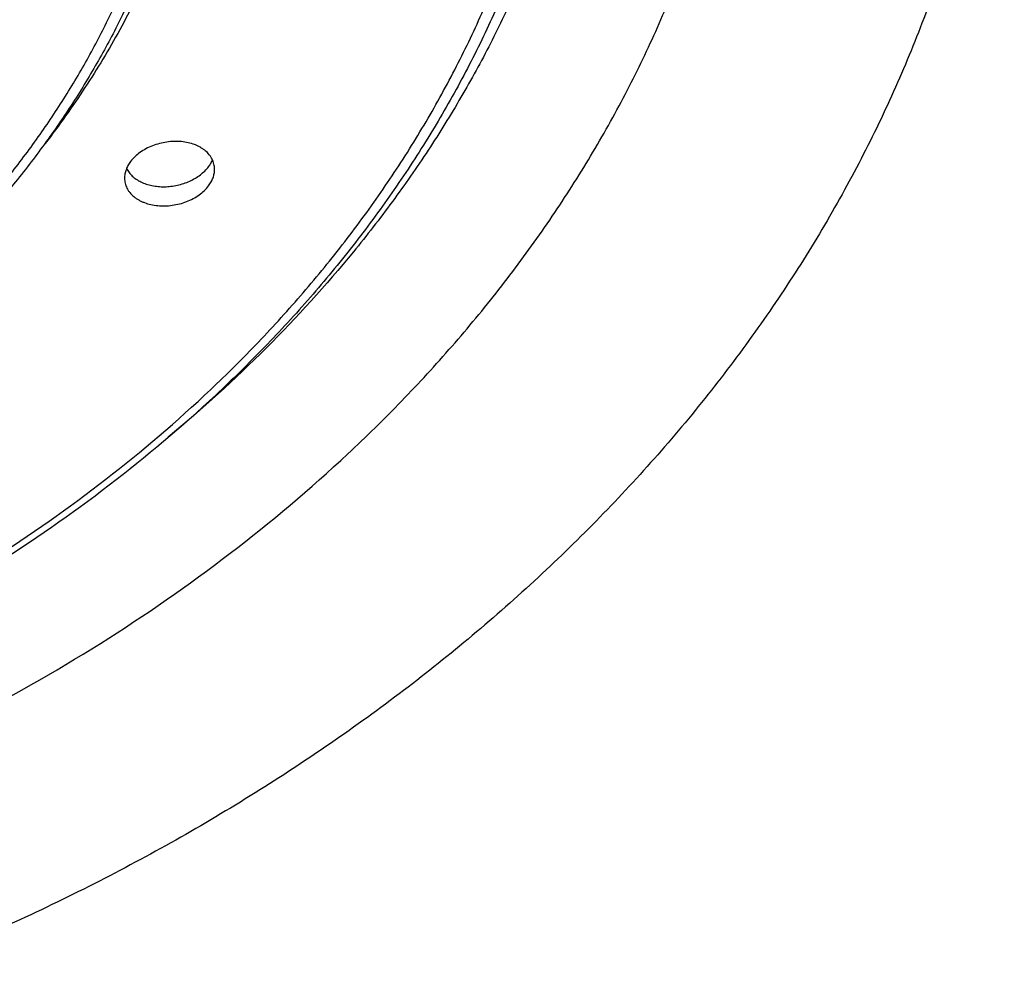
# Model space of a CAD drawing. Units: inches. Extents: x -1.1 to 22.9, y 4.2 to 14.4.
# Drawn here: x 22.1 to 22.6, y 9.4 to 9.8 of the extents above; entities that cross this region are included whole.
import ezdxf

# ---------------------------------------------------------------- set-up
doc = ezdxf.new("R2010")
doc.units = ezdxf.units.IN
doc.header["$LTSCALE"] = 1.21
doc.header["$MEASUREMENT"] = 0
doc.layers.get('0').update_dxf_attribs({"linetype": 'CONTINUOUS'})

msp = doc.modelspace()

# ---------------------------------------------------------------- linework, layer by layer
at = {"color": 7, "linetype": 'CONTINUOUS'}
for points, knots in [([(20.66438, 10.05809), (20.66438, 10.04666), (20.66511, 10.02378), (20.66841, 9.98956), (20.6739, 9.95551), (20.68156, 9.9217), (20.69138, 9.88823), (20.70334, 9.85517), (20.71739, 9.8226), (20.73352, 9.7906), (20.75168, 9.75924), (20.77182, 9.72862), (20.79389, 9.69878), (20.81785, 9.66982), (20.84364, 9.64179), (20.8806, 9.60553), (20.93113, 9.56294), (20.99753, 9.51695), (21.06947, 9.47617), (21.14625, 9.441), (21.22714, 9.41175), (21.31136, 9.38872), (21.39812, 9.3721), (21.48657, 9.36207), (21.57588, 9.35872), (21.66519, 9.36207), (21.75364, 9.3721), (21.8404, 9.38872), (21.92462, 9.41175), (22.00551, 9.441), (22.0823, 9.47617), (22.15423, 9.51695), (22.22063, 9.56294), (22.27116, 9.60553), (22.30812, 9.64179), (22.33391, 9.66982), (22.35787, 9.69878), (22.37994, 9.72862), (22.40008, 9.75924), (22.41824, 9.7906), (22.43437, 9.8226), (22.44842, 9.85517), (22.46038, 9.88823), (22.4702, 9.9217), (22.47786, 9.95551), (22.48335, 9.98956), (22.48665, 10.02378), (22.48738, 10.04666), (22.48738, 10.05809)], [0, 0, 0, 0, 0.0135, 0.027024, 0.040592, 0.054228, 0.067952, 0.081783, 0.095741, 0.10984, 0.124097, 0.138523, 0.15313, 0.167925, 0.182915, 0.198105, 0.229082, 0.26086, 0.293404, 0.326654, 0.360527, 0.39492, 0.429716, 0.464788, 0.5, 0.535212, 0.570284, 0.60508, 0.639473, 0.673346, 0.706596, 0.73914, 0.770918, 0.801895, 0.817085, 0.832075, 0.84687, 0.861477, 0.875903, 0.89016, 0.904259, 0.918217, 0.932048, 0.945772, 0.959408, 0.972976, 0.9865, 1, 1, 1, 1]), ([(22.61588, 10.05937), (22.61588, 10.04634), (22.61504, 10.02023), (22.61128, 9.98119), (22.60502, 9.94233), (22.59628, 9.90376), (22.58507, 9.86557), (22.57143, 9.82784), (22.55539, 9.79068), (22.53699, 9.75417), (22.51628, 9.7184), (22.4933, 9.68345), (22.46811, 9.64941), (22.44077, 9.61637), (22.41135, 9.58439), (22.36917, 9.54302), (22.31153, 9.49442), (22.23577, 9.44195), (22.15369, 9.39542), (22.06608, 9.35529), (21.97379, 9.32192), (21.89394, 9.30008), (21.82856, 9.28623), (21.76204, 9.27479), (21.67778, 9.26524), (21.60988, 9.26269), (21.57588, 9.26269)], [0, 0, 0, 0, 0.027001, 0.054047, 0.081184, 0.108455, 0.135902, 0.163565, 0.191479, 0.219678, 0.248191, 0.277043, 0.306255, 0.335845, 0.365826, 0.396206, 0.458158, 0.521713, 0.586801, 0.6533, 0.721044, 0.789829, 0.824547, 0.859435, 0.929578, 1, 1, 1, 1]), ([(22.40088, 10.04821), (22.40088, 10.0378), (22.40021, 10.01695), (22.39721, 9.98576), (22.39222, 9.95474), (22.38525, 9.92394), (22.37632, 9.89346), (22.36546, 9.86336), (22.35268, 9.83371), (22.33804, 9.8046), (22.32155, 9.77609), (22.30327, 9.74825), (22.28324, 9.72114), (22.26151, 9.69483), (22.23814, 9.66939), (22.20464, 9.63649), (22.15889, 9.59785), (22.09878, 9.55616), (22.03368, 9.51921), (21.96424, 9.48736), (21.89109, 9.46088), (21.81495, 9.44002), (21.73654, 9.42498), (21.65659, 9.41591), (21.57588, 9.41287), (21.49517, 9.41591), (21.41522, 9.42498), (21.33681, 9.44002), (21.26067, 9.46088), (21.18752, 9.48736), (21.11808, 9.51921), (21.05298, 9.55616), (20.99288, 9.59785), (20.94712, 9.63649), (20.91363, 9.66939), (20.89025, 9.69483), (20.86852, 9.72114), (20.84849, 9.74825), (20.83021, 9.77609), (20.81373, 9.8046), (20.79908, 9.83371), (20.78631, 9.86336), (20.77544, 9.89346), (20.76651, 9.92394), (20.75954, 9.95474), (20.75455, 9.98576), (20.75155, 10.01695), (20.75088, 10.0378), (20.75088, 10.04821)], [0, 0, 0, 0, 0.013573, 0.027167, 0.040805, 0.054507, 0.068293, 0.082182, 0.096191, 0.110337, 0.124634, 0.139093, 0.153726, 0.168541, 0.183545, 0.198741, 0.229713, 0.261461, 0.293956, 0.32714, 0.360932, 0.395233, 0.42993, 0.464897, 0.5, 0.535103, 0.57007, 0.604767, 0.639068, 0.67286, 0.706044, 0.738539, 0.770287, 0.801259, 0.816455, 0.831459, 0.846274, 0.860907, 0.875366, 0.889663, 0.903809, 0.917818, 0.931707, 0.945493, 0.959195, 0.972833, 0.986427, 1, 1, 1, 1]), ([(22.20588, 10.01044), (22.20588, 10.00248), (22.20537, 9.98652), (22.20308, 9.96266), (22.19926, 9.93892), (22.19393, 9.91535), (22.1871, 9.89203), (22.17879, 9.869), (22.16903, 9.84633), (22.15783, 9.82406), (22.14523, 9.80226), (22.13126, 9.78097), (22.11595, 9.76024), (22.09368, 9.73327), (22.06262, 9.70121), (22.02096, 9.66602), (21.97505, 9.63416), (21.92535, 9.60594), (21.87233, 9.58161), (21.81649, 9.56138), (21.75836, 9.54546), (21.69851, 9.53397), (21.63749, 9.52704), (21.57588, 9.52472), (21.51427, 9.52704), (21.45325, 9.53397), (21.3934, 9.54546), (21.33527, 9.56138), (21.27944, 9.58161), (21.22641, 9.60594), (21.17671, 9.63416), (21.1308, 9.66602), (21.08914, 9.70121), (21.05808, 9.73327), (21.03581, 9.76024), (21.02051, 9.78097), (21.00653, 9.80226), (20.99393, 9.82406), (20.98274, 9.84633), (20.97297, 9.869), (20.96466, 9.89203), (20.95783, 9.91535), (20.9525, 9.93892), (20.94869, 9.96266), (20.94639, 9.98652), (20.94588, 10.00248), (20.94588, 10.01044)], [0, 0, 0, 0, 0.013595, 0.027212, 0.040871, 0.054594, 0.068399, 0.082306, 0.096331, 0.110491, 0.1248, 0.13927, 0.153912, 0.168733, 0.19893, 0.2299, 0.261641, 0.294122, 0.327285, 0.361053, 0.395327, 0.429994, 0.464929, 0.5, 0.535071, 0.570006, 0.604673, 0.638947, 0.672715, 0.705879, 0.738359, 0.7701, 0.80107, 0.831267, 0.846088, 0.86073, 0.8752, 0.889509, 0.903669, 0.917694, 0.931601, 0.945406, 0.959129, 0.972788, 0.986405, 1, 1, 1, 1]), ([(22.21246, 9.76051), (22.21246, 9.76096), (22.21241, 9.76185), (22.21218, 9.76316), (22.21179, 9.76444), (22.21125, 9.76568), (22.21057, 9.76686), (22.20946, 9.76838), (22.20808, 9.76975), (22.2065, 9.77094), (22.20518, 9.77176), (22.20377, 9.77249), (22.20173, 9.77334), (22.19897, 9.77415), (22.19545, 9.7747), (22.19178, 9.77481), (22.18804, 9.77449), (22.18433, 9.77374), (22.18075, 9.77258), (22.17739, 9.77104), (22.17343, 9.76859), (22.17088, 9.76622), (22.16954, 9.76444)], [0, 0, 0, 0, 0.025151, 0.050164, 0.075213, 0.100469, 0.12609, 0.152219, 0.206388, 0.234655, 0.263756, 0.29371, 0.324514, 0.38852, 0.455431, 0.524632, 0.59534, 0.66666, 0.737634, 0.807301, 0.874767, 1, 1, 1, 1]), ([(22.16954, 9.76444), (22.16905, 9.76379), (22.16818, 9.76246), (22.1672, 9.76034), (22.1666, 9.75817), (22.16646, 9.75671), (22.16646, 9.756)], [0, 0, 0, 0, 0.267107, 0.521513, 0.764899, 1, 1, 1, 1]), ([(22.20938, 9.76183), (22.20979, 9.76238), (22.21054, 9.76349), (22.21114, 9.76469), (22.2114, 9.7653)], [0, 0, 0, 0, 0.509963, 1, 1, 1, 1]), ([(22.16753, 9.76099), (22.16786, 9.76027), (22.16871, 9.75886), (22.17038, 9.75698), (22.17245, 9.75534), (22.17486, 9.75396), (22.17756, 9.75288), (22.1805, 9.75211), (22.18362, 9.75166), (22.18687, 9.75155), (22.19017, 9.75177), (22.19347, 9.75233), (22.19669, 9.75321), (22.19977, 9.75441), (22.20264, 9.75589), (22.20602, 9.75816), (22.20821, 9.76027), (22.20938, 9.76183)], [0, 0, 0, 0, 0.049802, 0.101604, 0.15601, 0.213344, 0.27366, 0.33679, 0.402377, 0.469921, 0.53881, 0.608354, 0.677822, 0.746476, 0.813608, 0.878592, 1, 1, 1, 1]), ([(22.20938, 9.75204), (22.20987, 9.75269), (22.21074, 9.75403), (22.21172, 9.75615), (22.21232, 9.75832), (22.21246, 9.75979), (22.21246, 9.76051)], [0, 0, 0, 0, 0.266607, 0.520852, 0.76442, 1, 1, 1, 1]), ([(22.16646, 9.756), (22.16646, 9.75555), (22.16651, 9.75467), (22.16674, 9.75336), (22.16713, 9.75208), (22.16767, 9.75086), (22.16835, 9.74968), (22.16946, 9.74817), (22.17083, 9.74681), (22.17241, 9.74563), (22.17373, 9.74481), (22.17514, 9.74409), (22.17718, 9.74323), (22.17994, 9.74242), (22.18346, 9.74187), (22.18713, 9.74174), (22.19087, 9.74205), (22.19458, 9.74279), (22.19817, 9.74393), (22.20153, 9.74546), (22.20549, 9.7479), (22.20804, 9.75027), (22.20938, 9.75204)], [0, 0, 0, 0, 0.025054, 0.049963, 0.074904, 0.100055, 0.12558, 0.151624, 0.20567, 0.233903, 0.262988, 0.292944, 0.323765, 0.387851, 0.45488, 0.524217, 0.595054, 0.666478, 0.737521, 0.807221, 0.874702, 1, 1, 1, 1])]:
    msp.add_open_spline(points, degree=3, knots=knots, dxfattribs=at)
at = {"color": 9, "linetype": 'CONTINUOUS'}
for points, knots in [([(22.41088, 10.05809), (22.41088, 10.04814), (22.41027, 10.02822), (22.40754, 9.99841), (22.403, 9.96873), (22.39665, 9.93925), (22.38852, 9.91004), (22.37861, 9.88114), (22.36696, 9.85263), (22.35358, 9.82458), (22.33851, 9.79703), (22.32177, 9.77006), (22.30342, 9.74371), (22.27667, 9.70929), (22.2393, 9.66814), (22.20617, 9.63808), (22.18875, 9.62366)], [0, 0, 0, 0, 0.059212, 0.118515, 0.177997, 0.237746, 0.297846, 0.358374, 0.419406, 0.481008, 0.543242, 0.606161, 0.66981, 0.734228, 0.865444, 1, 1, 1, 1]), ([(20.75914, 10.04188), (20.75914, 10.03164), (20.7598, 10.01114), (20.76276, 9.98048), (20.76767, 9.94997), (20.77454, 9.91967), (20.78334, 9.88968), (20.79405, 9.86006), (20.80665, 9.83087), (20.8211, 9.8022), (20.83736, 9.77411), (20.85541, 9.74666), (20.87519, 9.71993), (20.89666, 9.69398), (20.91977, 9.66886), (20.95289, 9.63637), (20.99816, 9.59821), (21.05766, 9.557), (21.12212, 9.52046), (21.19091, 9.48895), (21.26339, 9.46274), (21.33886, 9.4421), (21.4166, 9.42721), (21.49586, 9.41823), (21.57588, 9.41522), (21.6559, 9.41823), (21.73516, 9.42721), (21.8129, 9.4421), (21.88837, 9.46274), (21.96085, 9.48895), (22.02965, 9.52046), (22.0941, 9.557), (22.1536, 9.59821), (22.19887, 9.63637), (22.23199, 9.66886), (22.2551, 9.69398), (22.27657, 9.71993), (22.29635, 9.74666), (22.3144, 9.77411), (22.33067, 9.8022), (22.34511, 9.83087), (22.35771, 9.86006), (22.36842, 9.88968), (22.37722, 9.91967), (22.38409, 9.94997), (22.389, 9.98048), (22.39196, 10.01114), (22.39262, 10.03164), (22.39262, 10.04188)], [0, 0, 0, 0, 0.0135, 0.027024, 0.040592, 0.054228, 0.067952, 0.081783, 0.095741, 0.10984, 0.124097, 0.138523, 0.15313, 0.167925, 0.182915, 0.198105, 0.229082, 0.26086, 0.293404, 0.326654, 0.360527, 0.39492, 0.429716, 0.464788, 0.5, 0.535212, 0.570284, 0.60508, 0.639473, 0.673346, 0.706596, 0.73914, 0.770918, 0.801895, 0.817085, 0.832075, 0.84687, 0.861477, 0.875903, 0.89016, 0.904259, 0.918217, 0.932048, 0.945772, 0.959408, 0.972976, 0.9865, 1, 1, 1, 1]), ([(22.21414, 10.02165), (22.21414, 10.01081), (22.2132, 9.98909), (22.20896, 9.95667), (22.20191, 9.92455), (22.19209, 9.89286), (22.17954, 9.86175), (22.16432, 9.83135), (22.14651, 9.8018), (22.13306, 9.78291), (22.12595, 9.77365)], [0, 0, 0, 0, 0.121352, 0.243079, 0.365547, 0.489102, 0.614063, 0.740711, 0.869291, 1, 1, 1, 1]), ([(20.95414, 10.00411), (20.95414, 9.99632), (20.95464, 9.98071), (20.95689, 9.95737), (20.96064, 9.93414), (20.96586, 9.91109), (20.97256, 9.88825), (20.98072, 9.8657), (20.99031, 9.84348), (21.00131, 9.82166), (21.01369, 9.80027), (21.02743, 9.77938), (21.04249, 9.75903), (21.06442, 9.73252), (21.09501, 9.701), (21.13609, 9.66637), (21.18139, 9.635), (21.23045, 9.60719), (21.28283, 9.5832), (21.338, 9.56325), (21.39545, 9.54753), (21.45463, 9.5362), (21.51496, 9.52936), (21.57588, 9.52707), (21.6368, 9.52936), (21.69713, 9.5362), (21.75631, 9.54753), (21.81376, 9.56325), (21.86894, 9.5832), (21.92131, 9.60719), (21.97038, 9.635), (22.01567, 9.66637), (22.05675, 9.701), (22.08734, 9.73252), (22.10927, 9.75903), (22.12433, 9.77938), (22.13807, 9.80027), (22.15046, 9.82166), (22.16146, 9.84348), (22.17104, 9.8657), (22.1792, 9.88825), (22.1859, 9.91109), (22.19112, 9.93414), (22.19487, 9.95737), (22.19712, 9.98071), (22.19762, 9.99632), (22.19762, 10.00411)], [0, 0, 0, 0, 0.013501, 0.027024, 0.040593, 0.054229, 0.067953, 0.081785, 0.095743, 0.109842, 0.124099, 0.138526, 0.153133, 0.167928, 0.198099, 0.229077, 0.260855, 0.2934, 0.326651, 0.360524, 0.394918, 0.429715, 0.464788, 0.5, 0.535212, 0.570285, 0.605082, 0.639476, 0.673349, 0.7066, 0.739145, 0.770923, 0.801901, 0.832072, 0.846867, 0.861474, 0.875901, 0.890158, 0.904257, 0.918215, 0.932047, 0.945771, 0.959407, 0.972976, 0.986499, 1, 1, 1, 1])]:
    msp.add_open_spline(points, degree=3, knots=knots, dxfattribs=at)

doc.saveas('drawing.dxf')
